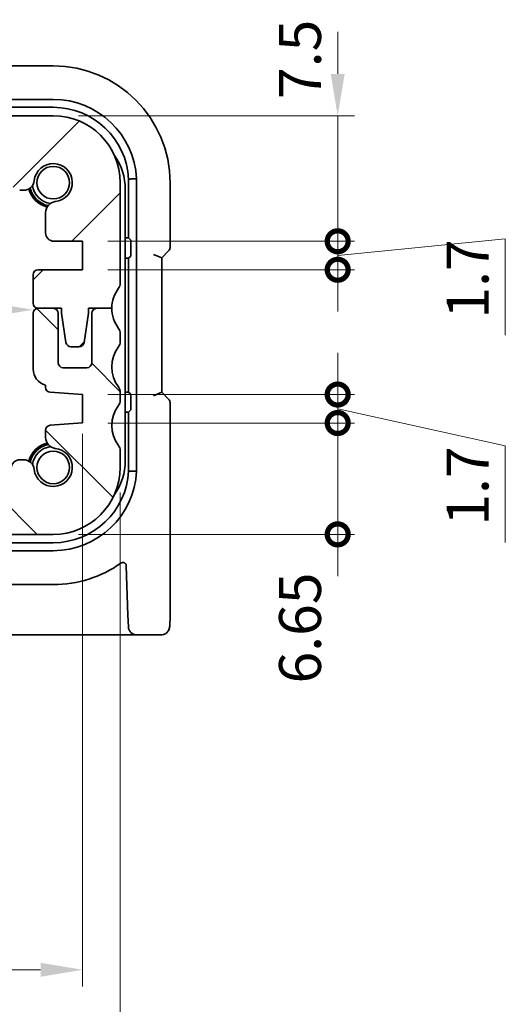
# Model space of a CAD drawing. Units: millimetres. Extents: x 14 to 2205, y 8 to 430.
# Drawn here: x 680 to 709, y 51 to 110 of the extents above; entities that cross this region are included whole.
import ezdxf

# ---------------------------------------------------------------- set-up
doc = ezdxf.new("R2010")
doc.units = ezdxf.units.MM
doc.layers.get('Defpoints').update_dxf_attribs({"lineweight": 25})
for name, color, linetype, lineweight in [('Dimension (ISO)', 7, 'Continuous', 18), ('Hatch (ISO)', 1, 'Continuous', 18), ('Visible (ISO)', 7, 'Continuous', 35)]:
    doc.layers.add(name, color=color, linetype=linetype, lineweight=lineweight)
doc.styles.add('Note Text (TK)', font='txt')
doc.dimstyles.new('Default - Method 1b (TK)', dxfattribs={"dimtxt": 2.5, "dimasz": 2.5, "dimexe": 1, "dimexo": 1.5, "dimgap": 1, "dimtad": 1, "dimtoh": 1, "dimrnd": 1e-08, "dimdsep": 46, "dimtxsty": 'Note Text (TK)', "dimcen": 0.09, "dimdle": 5, "dimclrd": 100, "dimclre": 100, "dimclrt": 7, "dimadec": 1, "dimazin": 1, "dimtfac": 1, "dimtmove": 0, "dimatfit": 3, "dimfxl": 1, "dimtolj": 1, "dimlwd": -1, "dimlwe": -1, "dimarcsym": 0})

# ---------------------------------------------------------------- blocks, each defined once
blk = doc.blocks.new('*D32')
at = {"layer": 'Defpoints', "color": 0}
for p in [(683.69, 86.712), (628.19, 85.862), (683.69, 53.212)]:
    blk.add_point(p, dxfattribs=at)
at = {"layer": 'Dimension (ISO)', "color": 100}
for p, q in [((683.69, 85.212), (683.69, 52.212)), ((628.19, 84.362), (628.19, 52.212)), ((630.69, 53.212), (681.19, 53.212))]:
    blk.add_line(p, q, dxfattribs=at)
for points in [[(630.69, 53.629), (630.69, 52.796), (628.19, 53.212)], [(681.19, 53.629), (681.19, 52.796), (683.69, 53.212)]]:
    blk.add_solid(points, dxfattribs=at)
at = {"layer": 'Dimension (ISO)', "color": 7, "insert": (653.028, 55.462), "char_height": 2.5, "attachment_point": 4, "style": 'Note Text (TK)'}
blk.add_mtext('\\A1;55.5', dxfattribs=at)
blk = doc.blocks.new('*D33')
at = {"layer": 'Defpoints', "color": 0}
for p in [(625.94, 83.212), (685.94, 83.212), (685.94, 43.212)]:
    blk.add_point(p, dxfattribs=at)
at = {"layer": 'Dimension (ISO)', "color": 100}
for p, q in [((625.94, 81.712), (625.94, 42.212)), ((685.94, 81.712), (685.94, 42.212)), ((628.44, 43.212), (683.44, 43.212))]:
    blk.add_line(p, q, dxfattribs=at)
for points in [[(628.44, 43.629), (628.44, 42.796), (625.94, 43.212)], [(683.44, 43.629), (683.44, 42.796), (685.94, 43.212)]]:
    blk.add_solid(points, dxfattribs=at)
at = {"layer": 'Dimension (ISO)', "color": 7, "insert": (654.285, 45.462), "char_height": 2.5, "attachment_point": 4, "style": 'Note Text (TK)'}
blk.add_mtext('\\A1;60', dxfattribs=at)
blk = doc.blocks.new('*D37')
at = {"layer": 'Defpoints', "color": 0}
for p in [(631.14, 92.412), (680.74, 92.623), (680.74, 90.752)]:
    blk.add_point(p, dxfattribs=at)
at = {"layer": 'Dimension (ISO)', "color": 100}
blk.add_line((633.64, 92.623), (678.24, 92.623), dxfattribs=at)
for points in [[(633.64, 93.04), (633.64, 92.207), (631.14, 92.623)], [(678.24, 93.04), (678.24, 92.207), (680.74, 92.623)]]:
    blk.add_solid(points, dxfattribs=at)
at = {"layer": 'Dimension (ISO)', "color": 7, "insert": (653.006, 94.873), "char_height": 2.5, "attachment_point": 4, "style": 'Note Text (TK)'}
blk.add_mtext('\\A1;49.6', dxfattribs=at)
blk = doc.blocks.new('_DotSmall')
at = {"color": 0, "linetype": 'ByBlock', "const_width": 0.5}
blk.add_lwpolyline([(-0.0625, 0, 1), (0.0625, 0, 1)], format="xyb", close=True, dxfattribs=at)
blk = doc.blocks.new('*D38')
at = {"layer": 'Defpoints', "color": 0}
for p in [(681.94, 104.212), (698.913, 104.212), (683.69, 96.712)]:
    blk.add_point(p, dxfattribs=at)
at = {"layer": 'Dimension (ISO)', "color": 100}
for p, q in [((698.913, 106.712), (698.913, 109.212)), ((683.44, 104.212), (699.913, 104.212)), ((698.913, 96.712), (698.913, 104.212)), ((685.19, 96.712), (699.913, 96.712)), ((698.913, 96.712), (698.913, 94.212))]:
    blk.add_line(p, q, dxfattribs=at)
blk.add_solid([(698.496, 106.712), (699.33, 106.712), (698.913, 104.212)], dxfattribs=at)
at = {"layer": 'Dimension (ISO)', "color": 100, "xscale": 2.5, "yscale": 2.5, "zscale": 2.5, "rotation": 90}
blk.add_blockref('_DotSmall', (698.913, 96.712), dxfattribs=at)
at = {"layer": 'Dimension (ISO)', "color": 7, "insert": (696.663, 105.211), "char_height": 2.5, "attachment_point": 4, "rotation": 90, "style": 'Note Text (TK)'}
blk.add_mtext('\\A1;7.5', dxfattribs=at)
blk = doc.blocks.new('*D39')
at = {"layer": 'Defpoints', "color": 0}
for p in [(683.69, 96.712), (698.913, 96.712), (683.69, 95.012)]:
    blk.add_point(p, dxfattribs=at)
at = {"layer": 'Dimension (ISO)', "color": 100}
for p, q in [((698.913, 96.712), (698.913, 99.212)), ((685.19, 96.712), (699.913, 96.712)), ((698.913, 95.862), (708.913, 96.862)), ((698.913, 95.012), (698.913, 96.712)), ((698.913, 95.012), (698.913, 96.712)), ((708.913, 96.862), (708.913, 91.098)), ((685.19, 95.012), (699.913, 95.012)), ((698.913, 95.012), (698.913, 92.512))]:
    blk.add_line(p, q, dxfattribs=at)
at = {"layer": 'Dimension (ISO)', "color": 100, "xscale": 2.5, "yscale": 2.5, "zscale": 2.5}
for p, rotation in [((698.913, 96.712), 270), ((698.913, 95.012), 90)]:
    blk.add_blockref('_DotSmall', p, dxfattribs=dict(at, rotation=rotation))
at = {"layer": 'Dimension (ISO)', "color": 7, "insert": (706.663, 92.098), "char_height": 2.5, "attachment_point": 4, "rotation": 90, "style": 'Note Text (TK)'}
blk.add_mtext('\\A1;1.7', dxfattribs=at)
blk = doc.blocks.new('*D40')
at = {"layer": 'Defpoints', "color": 0}
for p in [(683.69, 87.562), (698.913, 87.562), (683.69, 85.862)]:
    blk.add_point(p, dxfattribs=at)
at = {"layer": 'Dimension (ISO)', "color": 100}
for p, q in [((698.913, 87.562), (698.913, 90.062)), ((685.19, 87.562), (699.913, 87.562)), ((698.913, 85.862), (698.913, 87.562)), ((698.913, 85.862), (698.913, 87.562)), ((698.913, 86.712), (708.913, 84.493)), ((685.19, 85.862), (699.913, 85.862)), ((698.913, 85.862), (698.913, 83.362)), ((708.913, 84.493), (708.913, 78.729))]:
    blk.add_line(p, q, dxfattribs=at)
at = {"layer": 'Dimension (ISO)', "color": 100, "xscale": 2.5, "yscale": 2.5, "zscale": 2.5}
for p, rotation in [((698.913, 87.562), 270), ((698.913, 85.862), 90)]:
    blk.add_blockref('_DotSmall', p, dxfattribs=dict(at, rotation=rotation))
at = {"layer": 'Dimension (ISO)', "color": 7, "insert": (706.663, 79.729), "char_height": 2.5, "attachment_point": 4, "rotation": 90, "style": 'Note Text (TK)'}
blk.add_mtext('\\A1;1.7', dxfattribs=at)
blk = doc.blocks.new('*D41')
at = {"layer": 'Defpoints', "color": 0}
for p in [(683.69, 85.862), (698.913, 85.862), (681.94, 79.212)]:
    blk.add_point(p, dxfattribs=at)
at = {"layer": 'Dimension (ISO)', "color": 100}
for p, q in [((698.913, 85.862), (698.913, 88.362)), ((685.19, 85.862), (699.913, 85.862)), ((698.913, 79.212), (698.913, 85.862)), ((683.44, 79.212), (699.913, 79.212)), ((698.913, 79.212), (698.913, 76.712))]:
    blk.add_line(p, q, dxfattribs=at)
at = {"layer": 'Dimension (ISO)', "color": 100, "xscale": 2.5, "yscale": 2.5, "zscale": 2.5}
for p, rotation in [((698.913, 85.862), 270), ((698.913, 79.212), 90)]:
    blk.add_blockref('_DotSmall', p, dxfattribs=dict(at, rotation=rotation))
at = {"layer": 'Dimension (ISO)', "color": 7, "insert": (696.663, 70.308), "char_height": 2.5, "attachment_point": 4, "rotation": 90, "style": 'Note Text (TK)'}
blk.add_mtext('\\A1;6.65', dxfattribs=at)

msp = doc.modelspace()

# ---------------------------------------------------------------- hatches: boundary and pattern name
at = {"layer": 'Hatch (ISO)'}
h = msp.add_hatch(dxfattribs=at)
h.set_pattern_fill('ANSI31', color=256, scale=38.1, style=0)
h.set_pattern_definition([(45, (393.75, -4), (-3.367596, 3.367596), [])])
edge = h.paths.add_edge_path()
edge.add_line((679.4397, 101.0124), (679.4397, 100.2586))
edge.add_ellipse((679.9397, 100.2586), major_axis=(-0.5, 0), ratio=1, start_angle=0, end_angle=90)
edge.add_line((679.9397, 99.7586), (680.1605, 99.7586))
edge.add_ellipse((680.1605, 100.4086), major_axis=(0, -0.65), ratio=1, start_angle=0, end_angle=83.707548)
edge.add_ellipse((681.9397, 100.2124), major_axis=(-1.1331, 0.1249), ratio=1, start_angle=102.584904, end_angle=360, ccw=False)
edge.add_ellipse((682.1359, 98.4332), major_axis=(-0.0712, 0.6461), ratio=1, start_angle=0, end_angle=83.707548)
edge.add_line((681.4859, 98.4332), (681.4859, 97.212))
edge.add_ellipse((681.9859, 97.212), major_axis=(-0.5, 0), ratio=1, start_angle=0, end_angle=90)
edge.add_line((681.9859, 96.712), (683.6897, 96.712))
edge.add_line((683.6897, 96.712), (683.6897, 95.012))
edge.add_line((683.6897, 95.012), (681.0397, 95.012))
edge.add_ellipse((681.0397, 94.712), major_axis=(0, 0.3), ratio=1, start_angle=0, end_angle=90)
edge.add_line((680.7397, 94.712), (680.7397, 93.0124))
edge.add_ellipse((681.0397, 93.0124), major_axis=(-0.3, 0), ratio=1, start_angle=0, end_angle=90)
edge.add_line((681.0397, 92.7124), (681.9397, 92.7124))
edge.add_line((681.9397, 92.7124), (682.4397, 92.7124))
edge.add_line((682.4397, 92.7124), (682.4397, 92.4124))
edge.add_line((682.4397, 92.4124), (682.7014, 90.6679))
edge.add_ellipse((682.9981, 90.7124), major_axis=(-0.2967, -0.0445), ratio=1, start_angle=0, end_angle=81.469234)
edge.add_line((682.9981, 90.4124), (683.4813, 90.4124))
edge.add_ellipse((683.4813, 90.7124), major_axis=(0, -0.3), ratio=1, start_angle=0, end_angle=81.469234)
edge.add_line((683.778, 90.6679), (684.0397, 92.4124))
edge.add_line((684.0397, 92.4124), (684.0397, 92.7124))
edge.add_line((684.0397, 92.7124), (684.5397, 92.7124))
edge.add_line((684.5397, 92.7124), (685.4397, 92.7124))
edge.add_line((685.4397, 92.7124), (685.4397, 92.7124))
edge.add_ellipse((687.4397, 92.7124), major_axis=(-2, 0), ratio=1, start_angle=323.130102, end_angle=360, ccw=False)
edge.add_ellipse((685.4397, 94.2124), major_axis=(0.4, -0.3), ratio=1, start_angle=0, end_angle=36.869898)
edge.add_line((685.9397, 94.2124), (685.9397, 100.2124))
edge.add_ellipse((681.9397, 100.2124), major_axis=(4, 0), ratio=1, start_angle=0, end_angle=90)
edge.add_line((681.9397, 104.2124), (679.4397, 104.2124))
edge.add_line((679.4397, 104.2124), (679.4397, 103.3124))
edge.add_line((679.4397, 103.3124), (632.4397, 103.3124))
edge.add_line((632.4397, 103.3124), (632.4397, 104.2124))
edge.add_line((632.4397, 104.2124), (629.9397, 104.2124))
edge.add_ellipse((629.9397, 100.2124), major_axis=(0, 4), ratio=1, start_angle=0, end_angle=90)
edge.add_line((625.9397, 100.2124), (625.9397, 94.2124))
edge.add_ellipse((626.4397, 94.2124), major_axis=(-0.5, 0), ratio=1, start_angle=0, end_angle=36.869898)
edge.add_ellipse((624.4397, 92.7124), major_axis=(1.6, 1.2), ratio=1, start_angle=323.130102, end_angle=360, ccw=False)
edge.add_line((626.4397, 92.7124), (627.3397, 92.7124))
edge.add_line((627.3397, 92.7124), (627.8397, 92.7124))
edge.add_line((627.8397, 92.7124), (627.8397, 92.4124))
edge.add_line((627.8397, 92.4124), (628.1014, 90.6679))
edge.add_ellipse((628.3981, 90.7124), major_axis=(-0.2967, -0.0445), ratio=1, start_angle=0, end_angle=81.469234)
edge.add_line((628.3981, 90.4124), (628.8814, 90.4124))
edge.add_ellipse((628.8814, 90.7124), major_axis=(0, -0.3), ratio=1, start_angle=0, end_angle=81.469234)
edge.add_line((629.178, 90.6679), (629.4397, 92.4124))
edge.add_line((629.4397, 92.4124), (629.4397, 92.7124))
edge.add_line((629.4397, 92.7124), (629.9397, 92.7124))
edge.add_line((629.9397, 92.7124), (630.8397, 92.7124))
edge.add_line((630.8397, 92.7124), (630.8397, 92.7124))
edge.add_ellipse((630.8397, 93.0124), major_axis=(0, -0.3), ratio=1, start_angle=0, end_angle=90)
edge.add_line((631.1397, 93.0124), (631.1397, 94.712))
edge.add_ellipse((630.8397, 94.712), major_axis=(0.3, 0), ratio=1, start_angle=0, end_angle=90)
edge.add_line((630.8397, 95.012), (628.1897, 95.012))
edge.add_line((628.1897, 95.012), (628.1897, 96.712))
edge.add_line((628.1897, 96.712), (629.8935, 96.712))
edge.add_ellipse((629.8935, 97.212), major_axis=(0, -0.5), ratio=1, start_angle=0, end_angle=90)
edge.add_line((630.3935, 97.212), (630.3935, 98.4332))
edge.add_ellipse((629.7435, 98.4332), major_axis=(0.65, 0), ratio=1, start_angle=0, end_angle=83.707548)
edge.add_ellipse((629.9397, 100.2124), major_axis=(-0.1249, -1.1331), ratio=1, start_angle=102.584904, end_angle=360, ccw=False)
edge.add_ellipse((631.7189, 100.4086), major_axis=(-0.6461, -0.0712), ratio=1, start_angle=0, end_angle=83.707548)
edge.add_line((631.7189, 99.7586), (631.9397, 99.7586))
edge.add_ellipse((631.9397, 100.2586), major_axis=(0, -0.5), ratio=1, start_angle=0, end_angle=90)
edge.add_line((632.4397, 100.2586), (632.4397, 101.0124))
edge.add_ellipse((632.9397, 101.0124), major_axis=(-0.5, 0), ratio=1, start_angle=269.997065, end_angle=360, ccw=False)
edge.add_line((632.9397, 101.5124), (678.9397, 101.5124))
edge.add_ellipse((678.9397, 101.0124), major_axis=(0, 0.5), ratio=1, start_angle=270, end_angle=360, ccw=False)
h = msp.add_hatch(dxfattribs=at)
h.set_pattern_fill('ANSI31', color=256, scale=38.1, angle=90.00021, style=0)
h.set_pattern_definition([(135.0002, (393.75, -4), (-3.36758, -3.36761), [])])
edge = h.paths.add_edge_path()
edge.add_line((632.4397, 80.1124), (679.4397, 80.1124))
edge.add_line((679.4397, 80.1124), (679.4397, 79.2124))
edge.add_line((679.4397, 79.2124), (681.9397, 79.2124))
edge.add_ellipse((681.9397, 83.2124), major_axis=(0, -4), ratio=1, start_angle=0, end_angle=90)
edge.add_line((685.9397, 83.2124), (685.9397, 84.2124))
edge.add_ellipse((685.4397, 84.2124), major_axis=(0.5, 0), ratio=1, start_angle=0, end_angle=36.869898)
edge.add_ellipse((687.4397, 85.7124), major_axis=(-1.6, -1.2), ratio=1, start_angle=286.260205, end_angle=360, ccw=False)
edge.add_ellipse((685.4397, 87.2124), major_axis=(0.4, -0.3), ratio=1, start_angle=0, end_angle=36.869898)
edge.add_line((685.9397, 87.2124), (685.9397, 87.7124))
edge.add_ellipse((685.4397, 87.7124), major_axis=(0.5, 0), ratio=1, start_angle=0, end_angle=36.869898)
edge.add_ellipse((687.4397, 89.2124), major_axis=(-1.6, -1.2), ratio=1, start_angle=286.260205, end_angle=360, ccw=False)
edge.add_ellipse((685.4397, 90.7124), major_axis=(0.4, -0.3), ratio=1, start_angle=0, end_angle=36.869898)
edge.add_line((685.9397, 90.7124), (685.9397, 91.2124))
edge.add_ellipse((685.4397, 91.2124), major_axis=(0.5, 0), ratio=1, start_angle=0, end_angle=36.869898)
edge.add_ellipse((687.4397, 92.7124), major_axis=(-1.6, -1.2), ratio=1, start_angle=323.130102, end_angle=360, ccw=False)
edge.add_line((685.4397, 92.7124), (684.5397, 92.7124))
edge.add_ellipse((684.5397, 92.4124), major_axis=(0, 0.3), ratio=1, start_angle=0, end_angle=90)
edge.add_line((684.2397, 92.4124), (684.2397, 89.4624))
edge.add_ellipse((683.9397, 89.4624), major_axis=(0.3, 0), ratio=1, start_angle=270, end_angle=360, ccw=False)
edge.add_line((683.9397, 89.1624), (682.5397, 89.1624))
edge.add_ellipse((682.5397, 89.4624), major_axis=(0, -0.3), ratio=1, start_angle=270, end_angle=360, ccw=False)
edge.add_line((682.2397, 89.4624), (682.2397, 92.4124))
edge.add_ellipse((681.9397, 92.4124), major_axis=(0.3, 0), ratio=1, start_angle=0, end_angle=90)
edge.add_line((681.9397, 92.7124), (681.0397, 92.7124))
edge.add_ellipse((681.0397, 92.4124), major_axis=(0, 0.3), ratio=1, start_angle=0, end_angle=90)
edge.add_line((680.7397, 92.4124), (680.7397, 89.0911))
edge.add_ellipse((681.7397, 89.0911), major_axis=(-1, 0), ratio=1, start_angle=0, end_angle=75.296919)
edge.add_line((681.4859, 88.1238), (681.4859, 87.9962))
edge.add_ellipse((681.7859, 87.9962), major_axis=(-0.3, 0), ratio=1, start_angle=0, end_angle=86)
edge.add_line((681.765, 87.697), (683.6897, 87.5624))
edge.add_line((683.6897, 87.5624), (683.6897, 85.8624))
edge.add_line((683.6897, 85.8624), (681.765, 85.7278))
edge.add_ellipse((681.7859, 85.4285), major_axis=(-0.0209, 0.2993), ratio=1, start_angle=0, end_angle=86)
edge.add_line((681.4859, 85.4285), (681.4859, 84.9916))
edge.add_ellipse((682.1359, 84.9916), major_axis=(-0.65, 0), ratio=1, start_angle=0, end_angle=83.707548)
edge.add_ellipse((681.9397, 83.2124), major_axis=(0.1249, 1.1331), ratio=1, start_angle=102.584904, end_angle=360, ccw=False)
edge.add_ellipse((680.1605, 83.0162), major_axis=(0.6461, 0.0712), ratio=1, start_angle=0, end_angle=83.707548)
edge.add_line((680.1605, 83.6662), (679.9397, 83.6662))
edge.add_ellipse((679.9397, 83.1662), major_axis=(0, 0.5), ratio=1, start_angle=0, end_angle=90)
edge.add_line((679.4397, 83.1662), (679.4397, 82.4124))
edge.add_ellipse((678.9397, 82.4124), major_axis=(0.5, 0), ratio=1, start_angle=270, end_angle=360, ccw=False)
edge.add_line((678.9397, 81.9124), (632.9397, 81.9124))
edge.add_ellipse((632.9397, 82.4124), major_axis=(0, -0.5), ratio=1, start_angle=270, end_angle=360, ccw=False)
edge.add_line((632.4397, 82.4124), (632.4397, 83.1662))
edge.add_ellipse((631.9397, 83.1662), major_axis=(0.5, 0), ratio=1, start_angle=0, end_angle=90)
edge.add_line((631.9397, 83.6662), (631.7189, 83.6662))
edge.add_ellipse((631.7189, 83.0162), major_axis=(0, 0.65), ratio=1, start_angle=0, end_angle=83.707548)
edge.add_ellipse((629.9397, 83.2124), major_axis=(1.1331, -0.1249), ratio=1, start_angle=102.584904, end_angle=360, ccw=False)
edge.add_ellipse((629.7435, 84.9916), major_axis=(0.0712, -0.6461), ratio=1, start_angle=0, end_angle=83.707548)
edge.add_line((630.3935, 84.9916), (630.3935, 85.4285))
edge.add_ellipse((630.0935, 85.4285), major_axis=(0.3, 0), ratio=1, start_angle=0, end_angle=86)
edge.add_line((630.1144, 85.7278), (628.1897, 85.8624))
edge.add_line((628.1897, 85.8624), (628.1897, 87.5624))
edge.add_line((628.1897, 87.5624), (630.1144, 87.697))
edge.add_ellipse((630.0935, 87.9962), major_axis=(0.0209, -0.2993), ratio=1, start_angle=0, end_angle=86)
edge.add_line((630.3935, 87.9962), (630.3935, 88.1238))
edge.add_ellipse((630.1397, 89.0911), major_axis=(0.2538, -0.9673), ratio=1, start_angle=0, end_angle=75.296919)
edge.add_line((631.1397, 89.0911), (631.1397, 92.4124))
edge.add_ellipse((630.8397, 92.4124), major_axis=(0.3, 0), ratio=1, start_angle=0, end_angle=90)
edge.add_line((630.8397, 92.7124), (629.9397, 92.7124))
edge.add_ellipse((629.9397, 92.4124), major_axis=(0, 0.3), ratio=1, start_angle=0, end_angle=90)
edge.add_line((629.6397, 92.4124), (629.6397, 89.4624))
edge.add_ellipse((629.3397, 89.4624), major_axis=(0.3, 0), ratio=1, start_angle=270, end_angle=360, ccw=False)
edge.add_line((629.3397, 89.1624), (627.9397, 89.1624))
edge.add_ellipse((627.9397, 89.4624), major_axis=(0, -0.3), ratio=1, start_angle=270, end_angle=360, ccw=False)
edge.add_line((627.6397, 89.4624), (627.6397, 92.4124))
edge.add_ellipse((627.3397, 92.4124), major_axis=(0.3, 0), ratio=1, start_angle=0, end_angle=90)
edge.add_line((627.3397, 92.7124), (626.4397, 92.7124))
edge.add_line((626.4397, 92.7124), (626.4397, 92.7124))
edge.add_ellipse((624.4397, 92.7124), major_axis=(2, 0), ratio=1, start_angle=323.130102, end_angle=360, ccw=False)
edge.add_ellipse((626.4397, 91.2124), major_axis=(-0.4, 0.3), ratio=1, start_angle=0, end_angle=36.869898)
edge.add_line((625.9397, 91.2124), (625.9397, 90.7124))
edge.add_ellipse((626.4397, 90.7124), major_axis=(-0.5, 0), ratio=1, start_angle=0, end_angle=36.869898)
edge.add_ellipse((624.4397, 89.2124), major_axis=(1.6, 1.2), ratio=1, start_angle=286.260205, end_angle=360, ccw=False)
edge.add_ellipse((626.4397, 87.7124), major_axis=(-0.4, 0.3), ratio=1, start_angle=0, end_angle=36.869898)
edge.add_line((625.9397, 87.7124), (625.9397, 87.2124))
edge.add_ellipse((626.4397, 87.2124), major_axis=(-0.5, 0), ratio=1, start_angle=0, end_angle=36.869898)
edge.add_ellipse((624.4397, 85.7124), major_axis=(1.6, 1.2), ratio=1, start_angle=286.260205, end_angle=360, ccw=False)
edge.add_ellipse((626.4397, 84.2124), major_axis=(-0.4, 0.3), ratio=1, start_angle=0, end_angle=36.869898)
edge.add_line((625.9397, 84.2124), (625.9397, 83.2124))
edge.add_ellipse((629.9397, 83.2124), major_axis=(-4, 0), ratio=1, start_angle=0, end_angle=90)
edge.add_line((629.9397, 79.2124), (632.4397, 79.2124))
edge.add_line((632.4397, 79.2124), (632.4397, 80.1124))

# ---------------------------------------------------------------- linework, layer by layer
at = {"layer": 'Visible (ISO)'}
for p, q in [((681.9397, 107.1855), (679.2359, 107.1855)), ((678.9397, 104.7124), (681.9397, 104.7124)), ((679.2359, 105.1893), (681.9397, 105.1893)), ((681.9397, 104.2124), (679.4397, 104.2124)), ((685.9397, 94.2124), (685.9397, 100.2124)), ((686.4345, 100.4295), (686.4345, 96.9124)), ((686.9114, 100.4407), (686.9114, 82.9841)), ((688.9128, 96.3478), (688.9128, 100.2124)), ((679.9397, 99.7586), (680.1605, 99.7586)), ((686.2397, 83.6124), (686.2397, 99.8124)), ((681.4859, 98.4332), (681.4859, 97.212)), ((681.9859, 96.712), (683.6897, 96.712)), ((683.6897, 96.712), (683.6897, 95.012)), ((686.4345, 96.9124), (686.2397, 96.9124)), ((686.5608, 96.7861), (686.4345, 96.9124)), ((686.5707, 96.5863), (686.5707, 96.0332)), ((688.4128, 95.7235), (687.9128, 95.9306)), ((688.4128, 95.7235), (688.8249, 96.1357)), ((686.2397, 95.7124), (686.4397, 95.7124)), ((686.5608, 95.8335), (686.4397, 95.7124)), ((686.4397, 95.7124), (686.4397, 87.7124)), ((688.4128, 87.7013), (688.4128, 95.7235)), ((680.7397, 94.712), (680.7397, 93.0124)), ((683.6897, 95.012), (681.0397, 95.012)), ((680.7397, 92.4124), (680.7397, 89.0911)), ((681.0397, 92.7124), (682.4397, 92.7124)), ((681.9397, 92.7124), (681.0397, 92.7124)), ((682.2397, 89.4624), (682.2397, 92.4124)), ((682.4397, 92.7124), (682.4397, 92.4124)), ((682.4397, 92.4124), (682.7014, 90.6679)), ((683.778, 90.6679), (684.0397, 92.4124)), ((684.0397, 92.4124), (684.0397, 92.7124)), ((684.0397, 92.7124), (685.4397, 92.7124)), ((684.2397, 92.4124), (684.2397, 89.4624)), ((685.4397, 92.7124), (684.5397, 92.7124)), ((685.9397, 90.7124), (685.9397, 91.2124)), ((682.9981, 90.4124), (683.4813, 90.4124)), ((683.9397, 89.1624), (682.5397, 89.1624)), ((681.4859, 88.1238), (681.4859, 87.9962)), ((681.765, 87.697), (683.6897, 87.5624)), ((685.9397, 87.2124), (685.9397, 87.7124)), ((686.4397, 87.7124), (686.2397, 87.7124)), ((686.5608, 87.5913), (686.4397, 87.7124)), ((688.4128, 87.7013), (687.9128, 87.4941)), ((688.8249, 87.2891), (688.4128, 87.7013)), ((683.6897, 87.5624), (683.6897, 85.8624)), ((686.5707, 87.3916), (686.5707, 86.8384)), ((688.9128, 74.4124), (688.9128, 87.077)), ((686.2397, 86.5124), (686.4345, 86.5124)), ((686.5608, 86.6387), (686.4345, 86.5124)), ((686.4345, 86.5124), (686.4345, 82.9953)), ((683.6897, 85.8624), (681.765, 85.7278)), ((681.4859, 85.4285), (681.4859, 84.9916)), ((685.9397, 83.2124), (685.9397, 84.2124)), ((680.1605, 83.6662), (679.9397, 83.6662)), ((679.4397, 79.2124), (681.9397, 79.2124)), ((681.9397, 78.2355), (678.4628, 78.2355)), ((681.9397, 78.7124), (678.9397, 78.7124)), ((686.2956, 77.3399), (686.3984, 74.3949)), ((676.6328, 76.2124), (681.9397, 76.2124)), ((686.4229, 73.6949), (686.3984, 74.3949)), ((625.6564, 73.2124), (686.223, 73.2124)), ((686.223, 73.2124), (686.9225, 73.2124)), ((686.9225, 73.2124), (688.3761, 73.2124))]:
    msp.add_line(p, q, dxfattribs=at)
for centre in [(681.9397, 100.2124), (681.9397, 83.2124)]:
    msp.add_circle(centre, 0.9739, dxfattribs=at)
for centre, radius, start, end in [((681.9397, 100.2124), 6.9731, 0.000008, 90.000008), ((681.9397, 100.2124), 4.9769, 2.629633, 90.000008), ((681.9397, 100.2124), 4.5, 2.765494, 90.000008), ((681.9397, 100.2124), 4, 0, 90), ((682.7397, 99.8124), 3.5, 0.000008, 35.322648), ((681.9397, 100.2124), 1.14, 276.292452, 173.707548), ((680.1605, 100.4086), 0.65, 270, 353.707548), ((681.9397, 100.2124), 1.25, 187.599885, 262.400115), ((681.9397, 100.2124), 1.5, 194.156598, 255.843402), ((681.9397, 100.2124), 1.4071, 192.757978, 257.242022), ((682.1359, 98.4332), 0.65, 96.292452, 180), ((681.9859, 97.212), 0.5, 180, 270), ((688.6128, 96.3478), 0.3, 315.000008, 0.000008), ((681.0397, 94.712), 0.3, 90, 180), ((685.4397, 94.2124), 0.5, 323.130102, 0), ((687.4397, 92.7124), 2, 143.130102, 180), ((681.0397, 93.0124), 0.3, 180, 270), ((681.0397, 92.4124), 0.3, 90, 180), ((681.9397, 92.4124), 0.3, 0, 90), ((684.5397, 92.4124), 0.3, 90, 180), ((687.4397, 92.7124), 2, 180, 216.869898), ((685.4397, 91.2124), 0.5, 0, 36.869898), ((682.9981, 90.7124), 0.3, 188.530766, 270), ((683.4813, 90.7124), 0.3, 270, 351.469234), ((685.4397, 90.7124), 0.5, 323.130102, 0), ((687.4397, 89.2124), 2, 143.130102, 216.869898), ((682.5397, 89.4624), 0.3, 180, 270), ((683.9397, 89.4624), 0.3, 270, 0), ((681.7397, 89.0911), 1, 180, 255.296919), ((681.7859, 87.9962), 0.3, 180, 266), ((685.4397, 87.7124), 0.5, 0, 36.869898), ((685.4397, 87.2124), 0.5, 323.130102, 0), ((688.6128, 87.077), 0.3, 0.000008, 45.000008), ((687.4397, 85.7124), 2, 143.130102, 216.869898), ((681.7859, 85.4285), 0.3, 94, 180), ((681.9397, 83.2124), 1.5, 104.156748, 165.843662), ((682.1359, 84.9916), 0.65, 180, 263.707548), ((681.9397, 83.2124), 1.4071, 102.758192, 167.242289), ((681.9397, 83.2124), 1.25, 97.60032, 172.400407), ((681.9397, 83.2124), 1.14, 186.292452, 83.707548), ((685.4397, 84.2124), 0.5, 0, 36.869898), ((679.9397, 83.1662), 0.5, 90, 180), ((680.1605, 83.0162), 0.65, 6.292452, 90), ((682.7397, 83.6124), 3.5, 324.67568, 0.000008), ((681.9397, 83.2124), 4, 270, 0), ((681.9397, 83.2124), 4.5, 270.000008, 357.234523), ((681.9397, 83.2124), 4.9769, 270.000008, 357.370384), ((681.9397, 83.2124), 7, 270.000008, 305.255266), ((686.0957, 77.333), 0.2, 2.000008, 125.255266), ((686.9225, 73.7124), 0.5, 182.000008, 270.000008)]:
    msp.add_arc(centre, radius, start, end, dxfattribs=at)
for centre, start_param, end_param in [((686.5602, 96.5863), 1.5707963, 3.0892328), ((686.5602, 96.0332), 0.0523599, 1.5707963), ((686.5602, 87.3916), 1.5707963, 3.0892328), ((686.5602, 86.8384), 0.0523599, 1.5707963)]:
    msp.add_ellipse(centre, major_axis=(0, -0.2), ratio=0.0524078, start_param=start_param, end_param=end_param, dxfattribs=at)
msp.add_rational_spline([(686.4345, 100.4295), (686.6669, 100.4351), (686.9114, 100.4407)], [0.999999999633, 0.999999999635, 0.999999999636], degree=2, dxfattribs=at)
msp.add_open_spline([(686.4345, 82.9953), (686.6669, 82.9897), (686.9114, 82.9841)], degree=2, dxfattribs=at)
msp.add_open_spline([(688.9128, 74.4124), (688.9128, 74.3363), (688.9122, 74.2603), (688.9097, 74.1148), (688.9079, 74.0454), (688.903, 73.9184), (688.9001, 73.8611), (688.8927, 73.7591), (688.8892, 73.7173), (688.877, 73.6419), (688.8743, 73.6177), (688.8486, 73.5399), (688.8394, 73.5099), (688.7963, 73.4382), (688.7816, 73.4161), (688.7429, 73.3705), (688.7221, 73.3487), (688.6527, 73.2921), (688.5938, 73.2548), (688.4727, 73.2198), (688.4245, 73.2124), (688.3761, 73.2124)], degree=3, knots=[0, 0, 0, 0, 0.3141593, 0.3141593, 0.6283185, 0.6283185, 0.9424778, 0.9424778, 1.2566371, 1.2566371, 1.4137167, 1.4137167, 1.4839557, 1.4839557, 1.5091716, 1.5091716, 1.5280377, 1.5280377, 1.555632, 1.555632, 1.5707963, 1.5707963, 1.5707963, 1.5707963], dxfattribs=at)

# ---------------------------------------------------------------- dimensions: what is measured, and where the dimension line sits
at = {"layer": 'Dimension (ISO)', "color": 100}
for base, p1, p2, angle, override, picture, middle in [((698.9128, 104.2124), (683.6897, 96.712), (681.9397, 104.2124), 90, {"dimtoh": 0, "dimblk1": 'DotSmall', "dimsah": 1, "dimdle": 0, "dimtmove": 1, "dimatfit": 1}, '*D38', (698.9128, 107.1855)), ((698.9128, 96.712), (683.6897, 95.012), (683.6897, 96.712), 90, {"dimtoh": 0, "dimblk1": 'DotSmall', "dimblk2": 'DotSmall', "dimsah": 1, "dimdle": 0, "dimtmove": 1, "dimatfit": 1}, '*D39', (708.9128, 95.862)), ((680.7397, 92.6234), (631.1397, 92.4124), (680.7397, 90.7517), 180, {"dimgap": 1, "dimtoh": 0, "dimdec": 2, "dimse1": 1, "dimse2": 1, "dimtol": 0, "dimlim": 0, "dimtp": 0, "dimtm": 0, "dimtdec": 2, "dimtofl": 0, "dimatfit": 1}, '*D37', (655.9397, 92.6234)), ((698.9128, 87.5624), (683.6897, 85.8624), (683.6897, 87.5624), 90, {"dimtoh": 0, "dimblk1": 'DotSmall', "dimblk2": 'DotSmall', "dimsah": 1, "dimdle": 0, "dimtmove": 1, "dimatfit": 1}, '*D40', (708.9128, 83.4934)), ((698.9128, 85.8624), (681.9397, 79.2124), (683.6897, 85.8624), 90, {"dimtoh": 0, "dimblk1": 'DotSmall', "dimblk2": 'DotSmall', "dimsah": 1, "dimdle": 0, "dimtmove": 1, "dimatfit": 1}, '*D41', (698.9128, 73.2124)), ((683.6897, 53.2124), (628.1897, 85.8624), (683.6897, 86.7124), 180, {"dimtoh": 0, "dimtofl": 0, "dimatfit": 1}, '*D32', (655.9397, 53.2124))]:
    dim = msp.add_linear_dim(base=base, p1=p1, p2=p2, angle=angle, dimstyle='Default - Method 1b (TK)', override=override, dxfattribs=at)
    dim.commit()
    dim.dimension.update_dxf_attribs({"geometry": picture, "text_midpoint": middle, "dimtype": 160})
dim = msp.add_linear_dim(base=(685.9397, 43.2124), p1=(625.9397, 83.2124), p2=(685.9397, 83.2124), dimstyle='Default - Method 1b (TK)', override={"dimtoh": 0, "dimtofl": 0, "dimatfit": 1}, dxfattribs=at)
dim.commit()
dim.dimension.update_dxf_attribs({"geometry": '*D33', "text_midpoint": (655.9397, 43.2124), "dimtype": 160})

doc.saveas('drawing.dxf')
